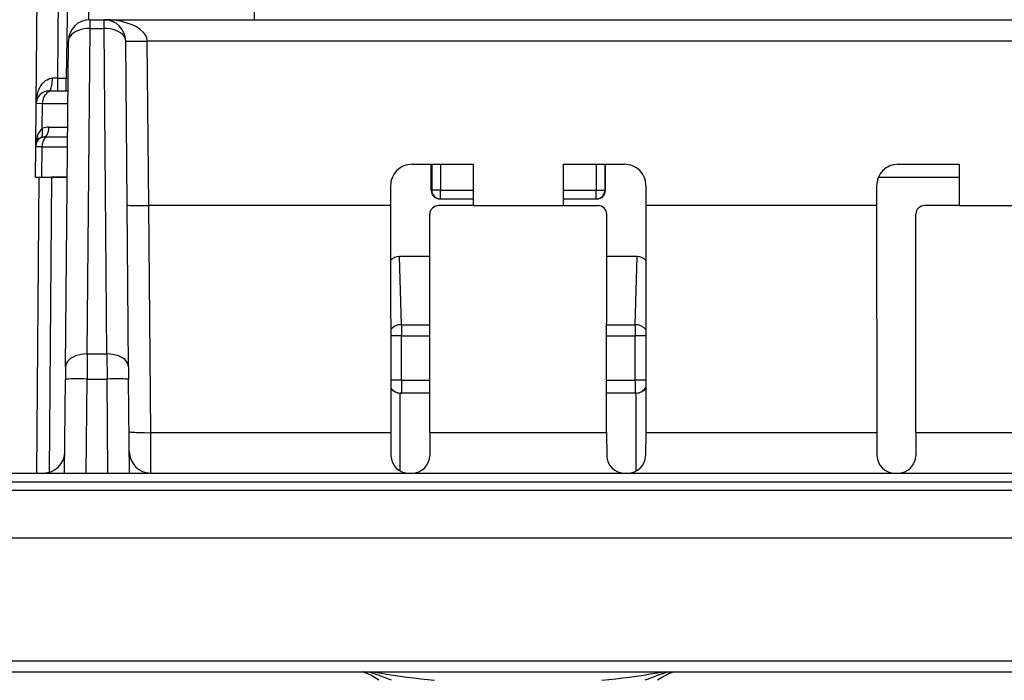
# Model space of a CAD drawing. Extents: x 0 to 420, y 0 to 297.
# Drawn here: x 109 to 132, y 30 to 45 of the extents above; entities that cross this region are included whole.
import ezdxf

# ---------------------------------------------------------------- set-up
doc = ezdxf.new("R2010")
doc.units = 0
doc.layers.get('0').update_dxf_attribs({"linetype": 'CONTINUOUS'})

msp = doc.modelspace()

# ---------------------------------------------------------------- linework, layer by layer
at = {"color": 7}
for p, q in [((109.113388, 43.022591), (109.277451, 61.822594)), ((109.6185, 43.614738), (109.77742, 61.825211)), ((114.22374, 49.453255), (114.161446, 44.969971)), ((109.873604, 47.319973), (109.808929, 43.614738)), ((110.332497, 44.96917), (110.373528, 47.319973)), ((110.360817, 44.76857), (110.360817, 44.969971)), ((110.360817, 44.969971), (110.686241, 44.969971)), ((110.686241, 44.969971), (159.485809, 44.969971)), ((110.686241, 44.76857), (110.686241, 44.969971)), ((110.295013, 37.228035), (110.360817, 44.76857)), ((110.360817, 44.76857), (110.686241, 44.76857)), ((110.752045, 37.228035), (110.686241, 44.76857)), ((109.795029, 36.9338), (109.86084, 44.474335)), ((111.252029, 36.9338), (111.186218, 44.474335)), ((111.686089, 44.478699), (158.485962, 44.478699)), ((111.686203, 44.469975), (111.686089, 44.478699)), ((111.719421, 40.663643), (111.686203, 44.469975)), ((109.6185, 43.614738), (109.490295, 43.614243)), ((109.6185, 43.614738), (109.808929, 43.614738)), ((109.6185, 43.319973), (109.6185, 43.614738)), ((109.808929, 43.614738), (109.853569, 43.614292)), ((109.808929, 43.319973), (109.808929, 43.614738)), ((109.471954, 43.319973), (109.41346, 43.319973)), ((109.471954, 43.319973), (109.850769, 43.319973)), ((109.10466, 42.022591), (109.113388, 43.022591)), ((109.259865, 43.025528), (109.113731, 43.022728)), ((109.254814, 42.446648), (109.259865, 43.025528)), ((109.259865, 43.025528), (109.848198, 43.025528)), ((109.409821, 42.482483), (109.84346, 42.482559)), ((109.330475, 42.254005), (109.841469, 42.254051)), ((109.098526, 41.319973), (109.10466, 42.022591)), ((109.10466, 42.022934), (109.104851, 42.031029)), ((109.251083, 42.025528), (109.105003, 42.022728)), ((109.244926, 41.319973), (109.251083, 42.025528)), ((109.251083, 42.025528), (109.839478, 42.025528)), ((117.817123, 41.619972), (119.232208, 41.619972)), ((118.257324, 41.019974), (118.257233, 41.619972)), ((118.270096, 41.619972), (118.270096, 41.019974)), ((118.47007, 41.619972), (118.47007, 41.019974)), ((119.232208, 41.619972), (119.231628, 40.663643)), ((121.31485, 41.619972), (122.729935, 41.619972)), ((121.31485, 41.619972), (121.31543, 40.663643)), ((122.076988, 41.619972), (122.076988, 41.019974)), ((122.276962, 41.619972), (122.276962, 41.019974)), ((122.289734, 41.019974), (122.289825, 41.619972)), ((129.067123, 41.619972), (130.482208, 41.619972)), ((130.482208, 41.619972), (130.481628, 40.663643)), ((109.09874, 41.319973), (109.244926, 41.319973)), ((109.179474, 41.319973), (109.11969, 34.469975)), ((109.179901, 41.319973), (109.472351, 41.319973)), ((109.244926, 41.319973), (109.833313, 41.319973)), ((109.472351, 41.319973), (109.412735, 34.488503)), ((109.833313, 41.319973), (109.472351, 41.319973)), ((128.609238, 41.319973), (130.482025, 41.319973)), ((128.609238, 41.319973), (130.482025, 41.319973)), ((117.317505, 41.119743), (117.317574, 40.663643)), ((123.229553, 41.119743), (123.229485, 40.663643)), ((128.567505, 41.119743), (128.567566, 40.663643)), ((118.257324, 41.019974), (118.270096, 41.019974)), ((118.47007, 41.019974), (118.270096, 41.019974)), ((118.457382, 40.819973), (118.47007, 40.819973)), ((118.47007, 41.019974), (119.231842, 41.019974)), ((118.47007, 40.819973), (118.47007, 41.019974)), ((118.47007, 40.819973), (119.23172, 40.819973)), ((121.315216, 41.019974), (122.076988, 41.019974)), ((121.315338, 40.819973), (122.076988, 40.819973)), ((122.076988, 41.019974), (122.276962, 41.019974)), ((122.076988, 40.819973), (122.076988, 41.019974)), ((122.089676, 40.819973), (122.076988, 40.819973)), ((122.289734, 41.019974), (122.276962, 41.019974)), ((117.317574, 40.663643), (111.719215, 40.663643)), ((111.765106, 35.405525), (111.719215, 40.663643)), ((117.317574, 40.663643), (117.322701, 35.405525)), ((119.231628, 40.663643), (118.426468, 40.663643)), ((119.231628, 40.663643), (121.31543, 40.663643)), ((121.31543, 40.663643), (122.12059, 40.663643)), ((123.229485, 40.663643), (123.224358, 35.405525)), ((128.567566, 40.663643), (123.229485, 40.663643)), ((128.567566, 40.663643), (128.572693, 35.405525)), ((130.481628, 40.663643), (129.676468, 40.663643)), ((130.481628, 40.663643), (132.56543, 40.663643)), ((118.228287, 35.405525), (118.226273, 40.463593)), ((122.318771, 35.405525), (122.320786, 40.463593)), ((129.478287, 35.405525), (129.476273, 40.463593)), ((117.568336, 37.906578), (117.520599, 39.485668)), ((118.226669, 39.485668), (117.520599, 39.485668)), ((123.026459, 39.485668), (122.320396, 39.485668)), ((122.978722, 37.906578), (123.026459, 39.485668)), ((117.568336, 37.906578), (117.568336, 37.646767)), ((117.568336, 37.906578), (118.227295, 37.906578)), ((122.319771, 37.906578), (122.978722, 37.906578)), ((122.978722, 37.906578), (122.978722, 37.646767)), ((117.568336, 37.646767), (117.32048, 37.646767)), ((117.568336, 36.619972), (117.568336, 37.646767)), ((117.568336, 37.646767), (118.227402, 37.646767)), ((122.319664, 37.646767), (122.978722, 37.646767)), ((122.978722, 36.619972), (122.978722, 37.646767)), ((123.226585, 37.646767), (122.978722, 37.646767)), ((110.295013, 37.228035), (110.29248, 36.648289)), ((110.295013, 37.228035), (110.752045, 37.228035)), ((110.752045, 37.228035), (110.754578, 36.648289)), ((109.795029, 36.9338), (109.792503, 36.643929)), ((111.252029, 36.9338), (111.254555, 36.643929)), ((109.773529, 34.469975), (109.792503, 36.643929)), ((110.273468, 34.469975), (110.29248, 36.648289)), ((110.29248, 36.648289), (110.754578, 36.648289)), ((110.77359, 34.469975), (110.754578, 36.648289)), ((111.273529, 34.469975), (111.254555, 36.643929)), ((117.568336, 36.619972), (117.321426, 36.619972)), ((117.568336, 36.619972), (117.568336, 36.319973)), ((117.568336, 36.619972), (118.227814, 36.619972)), ((122.31926, 36.619972), (122.978722, 36.619972)), ((122.978722, 36.619972), (122.978722, 36.319973)), ((123.225639, 36.619972), (122.978722, 36.619972)), ((117.54216, 34.519333), (117.54216, 36.320019)), ((117.546951, 36.319973), (117.54216, 36.320019)), ((118.227928, 36.319973), (117.547394, 36.319973)), ((122.999664, 36.319973), (122.319138, 36.319973)), ((123.000107, 36.319973), (123.004898, 36.320019)), ((123.004898, 34.519337), (123.004898, 36.320019)), ((111.765106, 35.405525), (117.322701, 35.405525)), ((111.76918, 34.469975), (111.765106, 35.405525)), ((117.322701, 35.405525), (117.326073, 34.870033)), ((118.228287, 35.405525), (118.22567, 34.870583)), ((118.228287, 35.405525), (122.318771, 35.405525)), ((122.318771, 35.405525), (122.321388, 34.870583)), ((123.224358, 35.405525), (123.220985, 34.870033)), ((123.224358, 35.405525), (128.572693, 35.405525)), ((128.572693, 35.405525), (128.57608, 34.870033)), ((129.478287, 35.405525), (129.475677, 34.870583)), ((129.478287, 35.405525), (133.568771, 35.405525)), ((100.271698, 34.469975), (185.27536, 34.469975)), ((98.721687, 34.269974), (186.825378, 34.269974)), ((98.721687, 34.07172), (186.825378, 34.07172)), ((98.714653, 32.969975), (186.832397, 32.969975)), ((97.982292, 30.119747), (187.564758, 30.119747)), ((97.982292, 29.869974), (187.564758, 29.869974)), ((116.678619, 29.870358), (116.73893, 29.844181)), ((116.73893, 29.844181), (116.678848, 29.869978)), ((123.808167, 29.8442), (123.868401, 29.870342)), ((123.86821, 29.869976), (123.808167, 29.844202))]:
    msp.add_line(p, q, dxfattribs=at)
for points in [[(111.686096, 44.478699), (111.673676, 44.548973), (111.641602, 44.617676), (111.590515, 44.683434), (111.521439, 44.744949), (111.43573, 44.800987), (111.335083, 44.850433), (111.221527, 44.892303), (111.097321, 44.925774), (110.964935, 44.950165), (110.826981, 44.964996), (110.686249, 44.969971)], [(110.360809, 44.76857), (110.289886, 44.765953), (110.220398, 44.757347), (110.153763, 44.742928), (110.091309, 44.722984), (110.034302, 44.697929), (109.983887, 44.668266), (109.941101, 44.634598), (109.906799, 44.597595), (109.881683, 44.558006), (109.866272, 44.51664), (109.86084, 44.474335)], [(111.186218, 44.474335), (111.180786, 44.51664), (111.165375, 44.558006), (111.140259, 44.597595), (111.105957, 44.634598), (111.063171, 44.668266), (111.012756, 44.697929), (110.95575, 44.722984), (110.893295, 44.742928), (110.82666, 44.757347), (110.757172, 44.765953), (110.686249, 44.76857)], [(111.186165, 44.478699), (111.186234, 44.478561), (111.186378, 44.478455), (111.186752, 44.478294), (111.188049, 44.477982), (111.202171, 44.476791), (111.261963, 44.475407), (111.393509, 44.475227), (111.686089, 44.478699)], [(111.186218, 44.474335), (111.191315, 44.473137), (111.206482, 44.472054), (111.23143, 44.471107), (111.265625, 44.470306), (111.30838, 44.469688), (111.35881, 44.469246), (111.415924, 44.469002), (111.478516, 44.468948), (111.545349, 44.469093), (111.615051, 44.469437), (111.686203, 44.469971)], [(109.113388, 43.022591), (109.116882, 43.095932), (109.126144, 43.168701), (109.141373, 43.240517), (109.162971, 43.310947), (109.177063, 43.347149), (109.193207, 43.382652), (109.209709, 43.414043), (109.228142, 43.444542), (109.261948, 43.490852), (109.281143, 43.512684), (109.302002, 43.533356), (109.332512, 43.558601), (109.366234, 43.580402), (109.403229, 43.597748), (109.423828, 43.604641), (109.44532, 43.609821), (109.467545, 43.613083), (109.490295, 43.614243)], [(109.413376, 43.319969), (109.424194, 43.322952), (109.434784, 43.331833), (109.444977, 43.346436), (109.454514, 43.366478), (109.463257, 43.391548), (109.470978, 43.421158), (109.477585, 43.45472), (109.48291, 43.49157), (109.486847, 43.53096), (109.489319, 43.572121), (109.490295, 43.614235)], [(109.471954, 43.319969), (109.442108, 43.316994), (109.412872, 43.308098), (109.384811, 43.293488), (109.358475, 43.27343), (109.334396, 43.248344), (109.313049, 43.218712), (109.294861, 43.185127), (109.280197, 43.148262), (109.269348, 43.108841), (109.262512, 43.067657), (109.259857, 43.02552)], [(109.232483, 42.236084), (109.242493, 42.25428), (109.250748, 42.274239), (109.257141, 42.295769), (109.261642, 42.318687), (109.264191, 42.342789), (109.264786, 42.367859), (109.263412, 42.393684), (109.260071, 42.420021), (109.254822, 42.446648)], [(109.330475, 42.254005), (109.315002, 42.23465), (109.300964, 42.213257), (109.288437, 42.190041), (109.277573, 42.165207), (109.268463, 42.139), (109.2612, 42.111664), (109.255859, 42.083458), (109.252472, 42.054657), (109.251083, 42.02552)], [(118.270111, 41.019974), (118.272125, 40.991508), (118.278198, 40.963623), (118.288177, 40.93689), (118.301849, 40.911842), (118.318939, 40.889), (118.339111, 40.86882), (118.361969, 40.851723), (118.386993, 40.838043), (118.413727, 40.828072), (118.44162, 40.822006), (118.470062, 40.819969)], [(122.076996, 40.819969), (122.105438, 40.822006), (122.133331, 40.828072), (122.160065, 40.838043), (122.185089, 40.851723), (122.207947, 40.86882), (122.228119, 40.889), (122.245209, 40.911842), (122.258881, 40.93689), (122.26886, 40.963623), (122.274933, 40.991508), (122.276947, 41.019974)], [(111.219337, 40.679764), (111.219444, 40.679352), (111.219627, 40.679077), (111.220268, 40.678532), (111.221909, 40.677719), (111.241882, 40.673885), (111.289062, 40.669945), (111.40773, 40.665394), (111.557388, 40.663338), (111.719215, 40.663643)], [(117.568329, 37.90657), (117.535965, 37.904808), (117.503967, 37.900032), (117.472733, 37.892296), (117.442596, 37.881699), (117.41394, 37.868355), (117.3871, 37.852417), (117.362366, 37.834084), (117.340027, 37.81356), (117.320374, 37.791084)], [(123.2267, 37.791069), (123.207031, 37.813545), (123.184708, 37.834076), (123.159973, 37.852409), (123.133118, 37.868347), (123.104462, 37.881691), (123.074341, 37.892296), (123.043091, 37.900032), (123.011093, 37.904808), (122.978729, 37.90657)], [(110.295013, 37.228035), (110.224091, 37.22541), (110.154602, 37.216805), (110.087952, 37.202385), (110.025497, 37.182449), (109.968491, 37.157394), (109.918091, 37.127731), (109.875305, 37.094055), (109.841003, 37.057053), (109.815887, 37.017471), (109.800461, 36.976105), (109.795029, 36.9338)], [(111.252029, 36.9338), (111.246597, 36.976105), (111.231171, 37.017471), (111.206055, 37.057053), (111.171753, 37.094055), (111.128967, 37.127731), (111.078568, 37.157394), (111.021561, 37.182449), (110.959106, 37.202385), (110.892456, 37.216805), (110.822968, 37.22541), (110.752045, 37.228035)], [(110.29248, 36.648293), (110.221344, 36.648819), (110.151642, 36.649162), (110.084808, 36.649315), (110.022186, 36.649261), (109.965088, 36.64901), (109.914642, 36.648575), (109.871887, 36.647949), (109.837708, 36.647156), (109.812775, 36.64621), (109.797607, 36.645119), (109.792496, 36.643929)], [(111.254562, 36.643929), (111.249451, 36.645119), (111.234283, 36.64621), (111.209351, 36.647156), (111.175171, 36.647949), (111.132416, 36.648575), (111.08197, 36.64901), (111.024872, 36.649261), (110.96225, 36.649315), (110.895416, 36.649162), (110.825714, 36.648819), (110.754578, 36.648293)], [(117.321686, 36.449257), (117.34137, 36.42382), (117.363678, 36.400642), (117.388336, 36.37999), (117.41507, 36.362099), (117.443542, 36.347168), (117.473465, 36.335373), (117.504486, 36.326851), (117.536224, 36.321693), (117.568329, 36.319969)], [(122.978729, 36.319969), (123.010834, 36.321693), (123.042587, 36.326851), (123.073608, 36.335373), (123.103516, 36.347168), (123.132019, 36.362099), (123.158737, 36.379997), (123.18338, 36.400658), (123.205688, 36.423836), (123.225388, 36.449272)], [(111.265121, 35.43338), (111.270248, 35.428841), (111.285446, 35.424484), (111.310394, 35.420395), (111.344589, 35.416664), (111.387344, 35.413353), (111.437775, 35.410545), (111.494873, 35.408287), (111.55748, 35.406624), (111.624298, 35.405602), (111.69397, 35.405235), (111.765106, 35.405525)], [(116.902161, 29.870028), (117.060791, 29.84247), (117.219666, 29.81624), (117.378754, 29.791338), (117.53804, 29.767771), (117.69754, 29.745539), (117.857208, 29.724642), (118.017059, 29.705084), (118.177063, 29.686861), (118.337219, 29.669985)], [(122.209747, 29.669977), (122.370071, 29.686872), (122.530243, 29.705111), (122.690247, 29.724695), (122.850082, 29.745615), (123.009735, 29.767878), (123.169189, 29.791475), (123.32843, 29.816408), (123.487457, 29.842676), (123.646271, 29.870272)]]:
    msp.add_lwpolyline(points, dxfattribs=at)
for centre, radius, start, end in [((110.360817, 44.469975), 0.5, 90.000003, 179.499994), ((110.686241, 44.469975), 0.5, 0.5, 90.000003), ((109.413376, 43.019974), 0.3, 90.000003, 179.500008), ((109.449707, 42.197891), 0.316149, 128.077576, 163.649461), ((109.409821, 42.129307), 0.353175, 89.999722, 116.033781), ((109.051849, 42.476654), 0.357397, 321.371192, 0.932546), ((109.998611, 42.018536), 0.893887, 162.522589, 179.740116), ((109.288803, 42.070347), 0.174474, 108.766521, 150.636844), ((108.977226, 42.231853), 0.17733, 334.52904, 18.078899), ((109.326149, 41.998146), 0.255799, 89.031891, 111.486111), ((109.404648, 42.019974), 0.3, 153.102064, 179.500008), ((117.817329, 41.120232), 0.499775, 90.023478, 180.055866), ((122.729729, 41.120232), 0.499775, 359.944136, 89.97652), ((129.067322, 41.120232), 0.499775, 90.023478, 180.055866), ((118.457375, 41.020027), 0.200048, 180.015062, 270.004007), ((122.089684, 41.020027), 0.200048, 269.996289, 359.985156), ((118.426376, 40.463505), 0.200121, 89.973734, 179.974474), ((122.120682, 40.463505), 0.200121, 0.025678, 90.026258), ((129.676376, 40.463505), 0.200121, 89.973734, 179.974474), ((117.524261, 39.208351), 0.277557, 90.757792, 137.681464), ((123.022797, 39.208351), 0.277558, 42.316919, 89.242138), ((117.548271, 36.625542), 0.305624, 222.11699, 268.853134), ((122.998787, 36.625542), 0.305624, 271.146875, 317.885371), ((109.27787, 34.969975), 0.5, 269.999997, 359.5), ((111.76918, 34.969975), 0.5, 180.500006, 269.999997), ((117.73555, 34.880753), 0.410246, 181.499303, 270.633996), ((117.816231, 34.880791), 0.410257, 269.367249, 358.571666), ((122.730827, 34.880695), 0.410191, 181.415156, 270.632937), ((122.811508, 34.880844), 0.410312, 269.36619, 358.487486), ((128.98555, 34.880753), 0.410246, 181.499303, 270.633996), ((129.066223, 34.880791), 0.410257, 269.367249, 358.571666), ((115.237411, 24.575531), 5.511651, 67.565536, 73.858223), ((125.309792, 24.575111), 5.512095, 106.142069, 112.434237), ((115.931046, 28.048517), 1.968988, 55.457113, 65.776511), ((124.615906, 28.048672), 1.968802, 114.221117, 124.561764)]:
    msp.add_arc(centre, radius, start, end, dxfattribs=at)

doc.saveas('drawing.dxf')
